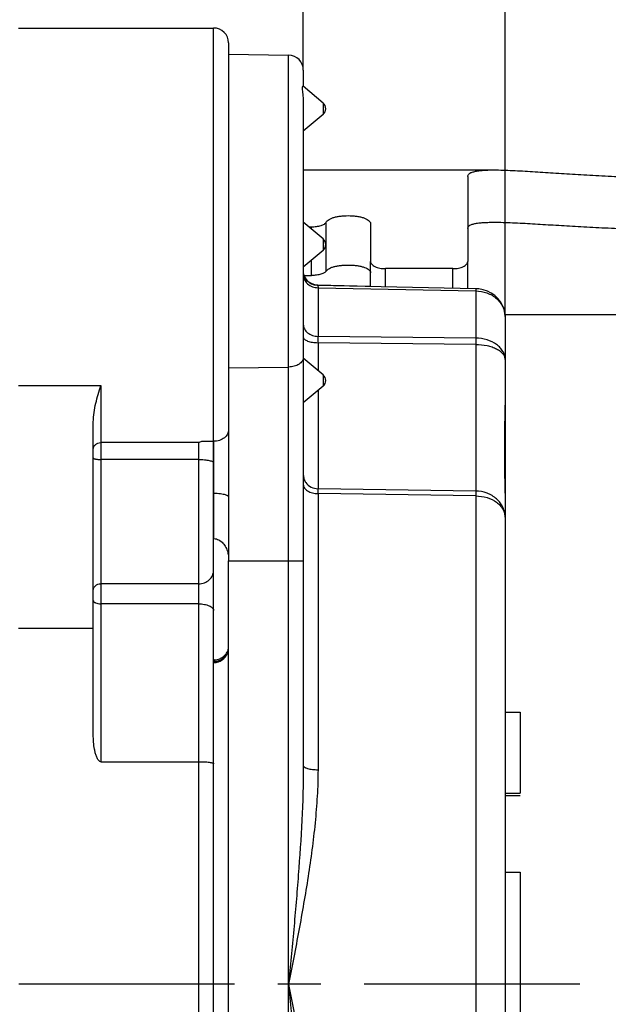
# Model space of a CAD drawing. Units: millimetres. Extents: x 0 to 420, y 0 to 297.
# Drawn here: x 229 to 252, y 208 to 247 of the extents above; entities that cross this region are included whole.
import ezdxf

# ---------------------------------------------------------------- set-up
doc = ezdxf.new("R2010")
doc.units = ezdxf.units.MM
doc.header["$LTSCALE"] = 23.1
doc.linetypes.add('CENTER', pattern=[0.6, 0.375, -0.075, 0.075, -0.075])
doc.layers.get('0').update_dxf_attribs({"linetype": 'CONTINUOUS'})
for name, color, linetype in [('AUSFORMSCHRAEGEN', 7, 'CONTINUOUS'), ('BEZUGSACHSEN', 7, 'CONTINUOUS'), ('DEFAULT_1', 7, 'CENTER'), ('FASEN', 7, 'CONTINUOUS'), ('RUNDUNGEN', 7, 'CONTINUOUS'), ('ZEICHNUNGSBEMASSUNGEN', 7, 'CONTINUOUS')]:
    doc.layers.add(name, color=color, linetype=linetype)
doc.styles.get("Standard").update_dxf_attribs({"font": 'txt', "width": 0.7})
doc.styles.add('TEXTSTYLE_2', font='gdt', dxfattribs={"width": 0.7})
doc.dimstyles.new('DIMSTYLE_11', dxfattribs={"dimtxt": 3.5, "dimasz": 3.5, "dimexe": 1.5, "dimexo": 0, "dimgap": 0.875, "dimtad": 1, "dimdec": 3, "dimlfac": 0.333333, "dimdsep": 46, "dimtxsty": 'STANDARD', "dimblk": '_FILLED', "dimblk1": '_FILLED', "dimblk2": '_FILLED', "dimcen": 0.09, "dimclrt": 5, "dimadec": 3, "dimazin": 2, "dimtp": 0.1, "dimtm": 0.1, "dimtfac": 1, "dimtdec": 3, "dimtofl": 0, "dimtmove": 0, "dimatfit": 3, "dimldrblk": '_FILLED', "dimfxl": 1, "dimtolj": 1, "dimarcsym": 0})
doc.dimstyles.new('DIMSTYLE_12', dxfattribs={"dimtxt": 3.5, "dimasz": 3.5, "dimexe": 1.5, "dimexo": 0, "dimgap": 0.875, "dimtad": 1, "dimdec": 3, "dimlfac": 0.333333, "dimdsep": 46, "dimtxsty": 'STANDARD', "dimblk": '_FILLED', "dimblk1": '_FILLED', "dimblk2": '_FILLED', "dimcen": 0.09, "dimclrt": 5, "dimadec": 3, "dimazin": 2, "dimtp": 0.2, "dimtm": 0.2, "dimtfac": 1, "dimtdec": 3, "dimtofl": 0, "dimtmove": 0, "dimatfit": 3, "dimldrblk": '_FILLED', "dimfxl": 1, "dimtolj": 1, "dimarcsym": 0})
doc.dimstyles.new('DIMSTYLE_14', dxfattribs={"dimtxt": 3.5, "dimasz": 3.5, "dimexe": 1.5, "dimexo": 0, "dimgap": 0.875, "dimtad": 1, "dimdec": 3, "dimlfac": 0.333333, "dimdsep": 46, "dimtxsty": 'STANDARD', "dimblk": '_FILLED', "dimblk1": '_FILLED', "dimblk2": '_FILLED', "dimcen": 0.09, "dimclrt": 5, "dimadec": 3, "dimazin": 2, "dimtol": 1, "dimtp": 0.2, "dimtm": 0.2, "dimtfac": 1, "dimtdec": 3, "dimtofl": 0, "dimtmove": 0, "dimatfit": 3, "dimldrblk": '_FILLED', "dimfxl": 1, "dimtolj": 1, "dimarcsym": 0})

# ---------------------------------------------------------------- blocks, each defined once
blk = doc.blocks.new('_FILLED')
at = {"color": 0, "linetype": 'BYBLOCK'}
blk.add_solid([(0, 0), (-1, 0.125), (-1, -0.125)], dxfattribs=at)
blk = doc.blocks.new('*D21')
at = {"layer": 'ZEICHNUNGSBEMASSUNGEN', "color": 2, "linetype": 'CONTINUOUS'}
for p, q in [((181.687, 245.731), (181.687, 259.235)), ((240.187, 245.35), (240.187, 259.235)), ((181.687, 257.735), (210.937, 257.735)), ((240.187, 257.735), (210.937, 257.735))]:
    blk.add_line(p, q, dxfattribs=at)
at = {"layer": 'ZEICHNUNGSBEMASSUNGEN', "color": 2, "linetype": 'CONTINUOUS', "xscale": 3.5, "yscale": 3.5, "zscale": 3.5, "rotation": 180}
blk.add_blockref('_FILLED', (181.687, 257.735), dxfattribs=at)
at = {"layer": 'ZEICHNUNGSBEMASSUNGEN', "color": 2, "linetype": 'CONTINUOUS', "xscale": 3.5, "yscale": 3.5, "zscale": 3.5}
blk.add_blockref('_FILLED', (240.187, 257.735), dxfattribs=at)
at = {"layer": 'ZEICHNUNGSBEMASSUNGEN', "color": 5, "linetype": 'CONTINUOUS', "insert": (210.937, 262.141), "char_height": 3.5, "width": 39, "attachment_point": 2, "line_spacing_factor": 0.9}
blk.add_mtext('\\Q15.0;19,5{\\ftxt.shx;\\W1.000000;\\H3.500000; }[.768]', dxfattribs=at)
blk = doc.blocks.new('*D22')
at = {"layer": 'ZEICHNUNGSBEMASSUNGEN', "color": 2, "linetype": 'CONTINUOUS'}
for p, q in [((240.187, 245.35), (240.187, 259.235)), ((248.287, 235.452), (248.287, 259.235)), ((240.187, 257.735), (234.187, 257.735)), ((234.187, 257.735), (244.237, 257.735)), ((277.505, 257.735), (244.237, 257.735)), ((248.287, 257.735), (277.505, 257.735))]:
    blk.add_line(p, q, dxfattribs=at)
at = {"layer": 'ZEICHNUNGSBEMASSUNGEN', "color": 2, "linetype": 'CONTINUOUS', "xscale": 3.5, "yscale": 3.5, "zscale": 3.5}
blk.add_blockref('_FILLED', (240.187, 257.735), dxfattribs=at)
at = {"layer": 'ZEICHNUNGSBEMASSUNGEN', "color": 2, "linetype": 'CONTINUOUS', "xscale": 3.5, "yscale": 3.5, "zscale": 3.5, "rotation": 180}
blk.add_blockref('_FILLED', (248.287, 257.735), dxfattribs=at)
at = {"layer": 'ZEICHNUNGSBEMASSUNGEN', "color": 5, "linetype": 'CONTINUOUS', "insert": (254.005, 262.141), "char_height": 3.5, "width": 35.25, "attachment_point": 1, "line_spacing_factor": 0.9}
blk.add_mtext('\\Q15.0;2,7{\\ftxt.shx;\\W1.000000;\\H3.500000; }[.106]', dxfattribs=at)
blk = doc.blocks.new('*D26')
at = {"layer": 'ZEICHNUNGSBEMASSUNGEN', "color": 2, "linetype": 'CONTINUOUS'}
for p, q in [((258.961, 165.742), (258.961, 214.779)), ((236.587, 171.142), (260.461, 171.142)), ((258.961, 171.142), (258.961, 165.742)), ((258.961, 160.342), (258.961, 165.742)), ((202.807, 160.342), (260.461, 160.342))]:
    blk.add_line(p, q, dxfattribs=at)
at = {"layer": 'ZEICHNUNGSBEMASSUNGEN', "color": 2, "linetype": 'CONTINUOUS', "xscale": 3.5, "yscale": 3.5, "zscale": 3.5}
for p, rotation in [((258.961, 171.142), 90), ((258.961, 160.342), 270)]:
    blk.add_blockref('_FILLED', p, dxfattribs=dict(at, rotation=rotation))
at = {"layer": 'ZEICHNUNGSBEMASSUNGEN', "color": 5, "linetype": 'CONTINUOUS', "oblique": 15}
for s, height, width, p in [(']', 3.5, 0.428571, (258.055, 213.279)), ('.007', 2.45, 0.732143, (257.53, 206.104)), ('.134', 3.5, 0.660714, (258.055, 193.996)), ('[', 3.5, 0.428571, (258.055, 192.496)), ('0,2', 2.45, 0.714286, (257.53, 183.746)), ('3,4', 3.5, 0.690476, (258.055, 173.637))]:
    blk.add_text(s, height=height, rotation=90, dxfattribs=dict(at, width=width)).set_placement(p)
at = {"layer": 'ZEICHNUNGSBEMASSUNGEN', "color": 5, "linetype": 'CONTINUOUS', "style": 'TEXTSTYLE_2', "oblique": 15}
for p in [(257.53, 203.246), (257.53, 180.887)]:
    blk.add_text('`', height=2.45, rotation=90, dxfattribs=at).set_placement(p)

msp = doc.modelspace()

# ---------------------------------------------------------------- linework, layer by layer
at = {"color": 7, "linetype": 'CONTINUOUS'}
for p, q in [((228.75701, 247.04193), (236.58701, 247.04193)), ((248.28701, 229.34149), (248.28701, 228.36817)), ((248.28701, 219.56599), (248.88701, 219.56599)), ((248.88701, 219.56599), (248.88701, 216.31099)), ((248.28701, 216.31099), (248.88701, 216.31099)), ((248.28701, 216.22694), (248.88701, 216.22694))]:
    msp.add_line(p, q, dxfattribs=at)
at = {"color": 3, "linetype": 'CONTINUOUS'}
msp.add_line((240.18701, 241.34193), (247.84028, 241.34193), dxfattribs=at)
at = {"color": 9, "linetype": 'CONTINUOUS'}
msp.add_line((231.75701, 222.92473), (228.75701, 222.92473), dxfattribs=at)
at = {"color": 7, "linetype": 'CONTINUOUS'}
msp.add_arc((245.28701, 229.34193), 3, 0, 3.303998, dxfattribs=at)
at = {"color": 3, "linetype": 'CONTINUOUS'}
for points, knots in [([(246.78701, 241.07764), (246.78701, 241.09721), (246.79543, 241.13967), (246.84246, 241.19568), (246.9231, 241.24081), (247.03876, 241.27796), (247.19123, 241.30783), (247.37945, 241.32896), (247.59986, 241.34011), (247.75718, 241.34201), (247.84028, 241.34197)], [0, 0, 0, 0, 0.05106165, 0.10842484, 0.184762, 0.28934863, 0.42439324, 0.58953528, 0.78316171, 1, 1, 1, 1]), ([(247.84028, 241.34197), (247.96126, 241.34192), (248.20983, 241.3374), (248.72537, 241.31716), (249.39726, 241.27763), (250.23366, 241.22283), (251.11924, 241.16616), (252.06684, 241.11254), (253.43028, 241.05123), (254.47853, 241.02784), (255.18701, 241.02442)], [0, 0, 0, 0, 0.0493455, 0.10139327, 0.21044595, 0.32386777, 0.44329565, 0.57241271, 0.71100546, 1, 1, 1, 1])]:
    msp.add_open_spline(points, degree=3, knots=knots, dxfattribs=at)
at = {"color": 7, "linetype": 'CONTINUOUS'}
for points, knots in [([(246.78701, 238.99462), (246.78701, 239.01298), (246.79575, 239.05337), (246.84322, 239.10558), (246.92357, 239.14744), (247.03902, 239.18213), (247.19136, 239.21003), (247.37952, 239.2298), (247.59988, 239.24023), (247.75718, 239.242), (247.84028, 239.24197)], [0, 0, 0, 0, 0.04831157, 0.10384953, 0.17947081, 0.28419368, 0.41997289, 0.58629345, 0.78143078, 1, 1, 1, 1]), ([(247.84028, 239.24197), (248.08883, 239.24188), (248.6046, 239.22519), (249.39722, 239.18182), (250.23367, 239.13046), (251.11926, 239.07745), (252.06687, 239.02726), (253.43036, 238.9699), (254.47855, 238.94801), (255.18701, 238.94481)], [0, 0, 0, 0, 0.10139675, 0.21044392, 0.32385277, 0.443268, 0.57237809, 0.71097326, 1, 1, 1, 1])]:
    msp.add_open_spline(points, degree=3, knots=knots, dxfattribs=at)
at = {"layer": 'AUSFORMSCHRAEGEN', "color": 7, "linetype": 'CONTINUOUS'}
msp.add_line((237.18701, 231.70237), (237.18701, 225.64853), dxfattribs=at)
at = {"layer": 'BEZUGSACHSEN', "color": 7, "linetype": 'CONTINUOUS'}
for p, q in [((248.28701, 213.14193), (248.88701, 213.14193)), ((248.88701, 213.14193), (248.88701, 204.14193))]:
    msp.add_line(p, q, dxfattribs=at)
at = {"layer": 'DEFAULT_1', "color": 7, "linetype": 'CENTER'}
msp.add_line((251.28701, 208.64193), (182.73701, 208.64193), dxfattribs=at)
at = {"layer": 'FASEN', "color": 7, "linetype": 'CONTINUOUS'}
for p, q in [((240.98315, 244.02934), (240.18016, 244.70313)), ((240.98315, 243.56644), (240.18701, 242.8984)), ((240.98315, 238.57338), (240.18701, 239.24142)), ((240.98315, 238.11048), (240.18701, 237.44244)), ((240.98315, 233.11742), (240.18701, 233.78546)), ((240.98315, 232.65452), (240.18701, 231.98648))]:
    msp.add_line(p, q, dxfattribs=at)
at = {"layer": 'RUNDUNGEN', "color": 9, "linetype": 'CONTINUOUS'}
for p, q in [((236.58701, 230.53833), (236.58701, 247.04193)), ((239.59748, 190.76004), (239.59748, 245.94986)), ((241.10473, 237.27981), (241.10184, 239.23956)), ((240.51091, 238.96964), (240.51065, 239.06051)), ((240.51675, 237.10702), (240.51472, 237.71742)), ((243.48701, 236.64532), (243.48701, 237.3793)), ((246.18701, 236.59233), (246.18701, 237.3793)), ((240.77208, 236.69863), (240.77231, 236.71299)), ((240.77524, 236.69852), (240.77523, 236.69455)), ((240.77524, 236.69852), (240.77654, 236.61271)), ((240.77654, 236.61271), (240.77654, 234.66044)), ((240.77654, 236.61271), (247.10795, 236.48792)), ((247.10926, 236.57417), (247.10795, 236.48786)), ((247.10795, 236.48792), (247.10795, 234.59112)), ((247.10795, 234.59112), (240.77654, 234.66044)), ((240.77654, 234.40574), (240.77654, 233.29079)), ((247.10795, 234.33758), (240.77654, 234.40574)), ((247.10795, 234.33758), (247.10795, 228.44841)), ((237.18701, 233.40022), (239.59748, 233.4274)), ((228.75701, 232.68245), (232.05701, 232.68245)), ((232.05701, 232.68245), (232.05701, 217.58173)), ((240.77654, 232.48115), (240.77654, 228.54008)), ((235.98701, 230.39273), (232.05701, 230.39273)), ((235.98701, 193.60477), (235.98701, 230.39273)), ((236.59748, 226.53914), (236.59748, 230.4461)), ((235.98701, 229.71479), (232.05701, 229.71479)), ((247.10795, 228.44841), (240.77654, 228.54008)), ((240.77654, 228.34554), (240.77654, 217.25843)), ((247.10795, 228.25403), (240.77654, 228.34554)), ((247.10795, 228.25403), (247.10795, 176.1151)), ((237.18701, 225.64853), (240.18701, 225.64853)), ((235.98701, 224.72476), (232.05701, 224.72476)), ((235.98701, 223.91875), (232.05701, 223.91875)), ((236.60795, 221.59646), (236.58701, 221.59581)), ((236.60795, 221.67084), (236.60795, 221.59646))]:
    msp.add_line(p, q, dxfattribs=at)
at = {"layer": 'RUNDUNGEN', "color": 7, "linetype": 'CONTINUOUS'}
for p, q in [((237.18701, 246.44167), (237.18701, 231.70237)), ((237.18701, 245.99193), (239.59748, 245.94986)), ((240.18701, 245.34995), (240.18701, 244.70313)), ((240.18701, 244.09758), (240.18701, 217.41681)), ((242.88701, 236.65709), (242.88701, 237.66076)), ((246.78701, 236.58055), (246.78701, 237.66076)), ((240.22046, 237.10702), (240.51675, 237.10702)), ((240.28165, 236.99124), (240.2391, 237.07016)), ((240.53571, 236.76982), (240.43745, 236.82701)), ((240.77255, 236.71483), (240.75547, 236.71549)), ((242.88701, 236.66386), (240.77256, 236.71484)), ((247.10926, 236.57423), (240.77524, 236.69852)), ((247.23351, 236.56575), (247.10926, 236.57417)), ((248.28701, 235.53378), (255.18701, 235.53378)), ((248.28701, 235.45448), (248.28701, 229.34149)), ((231.75701, 218.65942), (231.75701, 231.21985)), ((236.58701, 193.60477), (236.58701, 230.53833)), ((236.11894, 230.4461), (236.58701, 230.4461)), ((248.28701, 228.36765), (248.28701, 177.31492)), ((237.18701, 171.29193), (237.18701, 225.64853)), ((236.60795, 221.67084), (236.58701, 221.67018)), ((236.58701, 221.55964), (236.60582, 221.56023)), ((232.05701, 217.58173), (235.98701, 217.58173))]:
    msp.add_line(p, q, dxfattribs=at)
at = {"layer": 'RUNDUNGEN', "color": 3, "linetype": 'CONTINUOUS'}
for p, q in [((246.78701, 241.07764), (246.78701, 237.66076)), ((240.40261, 239.06051), (240.51065, 239.06051)), ((242.88701, 239.17716), (242.88701, 237.66076)), ((246.18701, 237.3793), (243.48701, 237.3793))]:
    msp.add_line(p, q, dxfattribs=at)
at = {"layer": 'RUNDUNGEN', "color": 7, "linetype": 'CONTINUOUS'}
for points in [[(240.77524, 236.69851), (240.74344, 236.69998), (240.63263, 236.7186), (240.52724, 236.75755), (240.43096, 236.81547), (240.34716, 236.89032), (240.27879, 236.97949), (240.22825, 237.07984), (240.1973, 237.18785)], [(240.75547, 236.71549), (240.64301, 236.7322), (240.53571, 236.76982)], [(248.28697, 235.455), (248.2786, 235.5848), (248.24541, 235.74507), (248.18709, 235.90055), (248.10449, 236.04707), (247.99927, 236.18114), (247.87388, 236.29919), (247.73113, 236.39864), (247.57451, 236.47717), (247.40742, 236.53324), (247.23351, 236.56575)]]:
    msp.add_lwpolyline(points, dxfattribs=at)
for centre, radius, start, end in [((236.58701, 246.44193), 0.6, 0, 90), ((239.58701, 245.34995), 0.6, 0, 89), ((240.78701, 243.7956), 0.3, 0.436368, 49.996266), ((240.78701, 243.80018), 0.3, 310.003734, 359.563632), ((240.78701, 238.33964), 0.3, 0.436368, 49.996266), ((240.78701, 238.34422), 0.3, 310.003734, 359.563632), ((240.79416, 237.31767), 0.60774, 200.320999, 204.032316), ((240.81144, 237.32566), 0.62678, 204.056021, 210.252631), ((240.86747, 237.35761), 0.69128, 210.200756, 215.439837), ((240.92126, 237.39789), 0.75849, 227.199868, 231.64748), ((240.90282, 237.37438), 0.7286, 231.637889, 238.407264), ((240.78701, 232.88368), 0.3, 0.436368, 49.996266), ((240.78701, 232.88826), 0.3, 310.003734, 359.563632), ((236.58691, 222.16005), 0.60013, 271.824231, 337.667152), ((236.58334, 222.16059), 0.60364, 337.748305, 348.908789), ((236.58674, 222.3307), 0.66019, 271.841123, 281.966532), ((236.58979, 222.31903), 0.64815, 281.916251, 291.809442)]:
    msp.add_arc(centre, radius, start, end, dxfattribs=at)
for points, knots in [([(240.18014, 244.70312), (240.17869, 244.70433), (240.17488, 244.70611), (240.16811, 244.70472), (240.16137, 244.69966), (240.15128, 244.6857), (240.14268, 244.65463), (240.14159, 244.62672), (240.14159, 244.60962)], [0, 0, 0, 0, 0.04955656, 0.10319807, 0.17289877, 0.26659256, 0.55087316, 1, 1, 1, 1]), ([(240.14159, 244.60962), (240.1416, 244.57693), (240.14846, 244.50265), (240.17356, 244.33326), (240.18701, 244.1946), (240.18701, 244.09758)], [0, 0, 0, 0, 0.19071461, 0.43394602, 1, 1, 1, 1]), ([(240.98358, 244.02235), (240.98384, 244.01217), (240.98368, 243.9847), (240.98525, 243.93487), (240.98326, 243.87021), (240.97985, 243.8229), (240.97985, 243.79789)], [0, 0, 0, 0, 0.13603313, 0.36688176, 0.66588971, 1, 1, 1, 1]), ([(240.98315, 244.02934), (240.98364, 244.02895), (240.98301, 244.02609), (240.98354, 244.02406), (240.98358, 244.02235)], [0, 0, 0, 0, 0.26661735, 1, 1, 1, 1]), ([(240.97985, 243.79789), (240.97985, 243.78904), (240.97999, 243.75463), (240.98053, 243.72023), (240.98085, 243.69469)], [0, 0, 0, 0, 0.25736537, 1, 1, 1, 1]), ([(240.98085, 243.69469), (240.98107, 243.67721), (240.98131, 243.6524), (240.98165, 243.62139), (240.98193, 243.60286), (240.98224, 243.58802), (240.98247, 243.57806), (240.98272, 243.57217), (240.98277, 243.56926), (240.98303, 243.56757), (240.98297, 243.56663), (240.98312, 243.56645)], [0, 0, 0, 0, 0.40872795, 0.58021584, 0.72546103, 0.84199546, 0.92753948, 0.95812775, 0.98045181, 0.99442548, 1, 1, 1, 1]), ([(240.98358, 238.56639), (240.98384, 238.55621), (240.98368, 238.52874), (240.98525, 238.47891), (240.98326, 238.41425), (240.97985, 238.36694), (240.97985, 238.34193)], [0, 0, 0, 0, 0.13603313, 0.36688176, 0.66588971, 1, 1, 1, 1]), ([(240.98315, 238.57338), (240.98364, 238.57299), (240.98301, 238.57013), (240.98354, 238.5681), (240.98358, 238.56639)], [0, 0, 0, 0, 0.26661735, 1, 1, 1, 1]), ([(240.97985, 238.34193), (240.97985, 238.33308), (240.97999, 238.29867), (240.98053, 238.26427), (240.98085, 238.23873)], [0, 0, 0, 0, 0.25736537, 1, 1, 1, 1]), ([(240.98085, 238.23873), (240.98107, 238.22125), (240.98131, 238.19644), (240.98165, 238.16543), (240.98193, 238.1469), (240.98224, 238.13206), (240.98247, 238.1221), (240.98272, 238.11621), (240.98277, 238.1133), (240.98303, 238.11161), (240.98297, 238.11067), (240.98312, 238.11049)], [0, 0, 0, 0, 0.40872795, 0.58021584, 0.72546103, 0.84199546, 0.92753948, 0.95812775, 0.98045181, 0.99442548, 1, 1, 1, 1]), ([(241.10473, 237.27981), (241.09718, 237.26674), (241.07432, 237.24103), (241.02796, 237.20877), (240.96723, 237.17961), (240.86392, 237.1441), (240.71209, 237.1148), (240.58406, 237.10702), (240.51675, 237.10702)], [0, 0, 0, 0, 0.07180148, 0.16067563, 0.26754729, 0.39128078, 0.67970052, 1, 1, 1, 1]), ([(241.10473, 237.27981), (241.1171, 237.30124), (241.15647, 237.34278), (241.23577, 237.39268), (241.33915, 237.43604), (241.46298, 237.47125), (241.60303, 237.49822), (241.80787, 237.52287), (242.01986, 237.52816), (242.23074, 237.51542), (242.38159, 237.49667), (242.52052, 237.46899), (242.64298, 237.43304), (242.74473, 237.38942), (242.82197, 237.33928), (242.86682, 237.28974), (242.88426, 237.24756), (242.88701, 237.22651), (242.88701, 237.21618)], [0, 0, 0, 0, 0.038071, 0.08600581, 0.14355077, 0.20988224, 0.28377716, 0.36274022, 0.52711657, 0.60909192, 0.68763837, 0.76079382, 0.82679812, 0.88368779, 0.93045585, 0.96777947, 0.98410535, 1, 1, 1, 1]), ([(240.40591, 236.84136), (240.39639, 236.85018), (240.35961, 236.88598), (240.32646, 236.92552), (240.30427, 236.95678)], [0, 0, 0, 0, 0.25297328, 1, 1, 1, 1]), ([(240.98358, 233.11043), (240.98384, 233.10025), (240.98368, 233.07278), (240.98525, 233.02295), (240.98326, 232.95829), (240.97985, 232.91098), (240.97985, 232.88597)], [0, 0, 0, 0, 0.13603313, 0.36688176, 0.66588971, 1, 1, 1, 1]), ([(240.97985, 232.88597), (240.97985, 232.87712), (240.97999, 232.84271), (240.98053, 232.80831), (240.98085, 232.78277)], [0, 0, 0, 0, 0.25736537, 1, 1, 1, 1]), ([(240.98315, 233.11742), (240.98364, 233.11703), (240.98301, 233.11417), (240.98354, 233.11214), (240.98358, 233.11043)], [0, 0, 0, 0, 0.26661735, 1, 1, 1, 1]), ([(231.75701, 231.21985), (231.75701, 231.34792), (231.7804, 231.60197), (231.87825, 232.09194), (231.98497, 232.44804), (232.05701, 232.68245)], [0, 0, 0, 0, 0.25651012, 0.50881989, 1, 1, 1, 1]), ([(240.98085, 232.78277), (240.98107, 232.76529), (240.98131, 232.74048), (240.98165, 232.70947), (240.98193, 232.69094), (240.98224, 232.6761), (240.98247, 232.66614), (240.98272, 232.66025), (240.98277, 232.65734), (240.98303, 232.65565), (240.98297, 232.65471), (240.98312, 232.65453)], [0, 0, 0, 0, 0.40872795, 0.58021584, 0.72546103, 0.84199546, 0.92753948, 0.95812775, 0.98045181, 0.99442548, 1, 1, 1, 1]), ([(248.28701, 228.36817), (248.28701, 228.64796), (248.27803, 229.21743), (248.27039, 230.08627), (248.27849, 230.98395), (248.28701, 231.59188), (248.28701, 231.90051)], [0, 0, 0, 0, 0.23761692, 0.48367433, 0.73788714, 1, 1, 1, 1]), ([(237.18701, 230.90037), (237.18701, 230.84226), (237.15414, 230.7182), (237.01937, 230.56836), (236.82121, 230.46904), (236.66686, 230.4461), (236.58701, 230.4461)], [0, 0, 0, 0, 0.2107626, 0.44427324, 0.71035506, 1, 1, 1, 1]), ([(236.59748, 228.3612), (236.68579, 228.36083), (236.8094, 228.35422), (236.95933, 228.33126), (237.04246, 228.31201), (237.09836, 228.29339), (237.13314, 228.27695), (237.16331, 228.25936), (237.18701, 228.23621), (237.18701, 228.21671)], [0, 0, 0, 0, 0.42194581, 0.58954646, 0.72440704, 0.8289793, 0.87100159, 0.9068244, 1, 1, 1, 1]), ([(236.69665, 226.52498), (236.73107, 226.51604), (236.79787, 226.49031), (236.91614, 226.41216), (237.03378, 226.27813), (237.12723, 226.08869), (237.16195, 225.95245), (237.17287, 225.88361)], [0, 0, 0, 0, 0.12680019, 0.25266376, 0.50247085, 0.75147863, 1, 1, 1, 1]), ([(236.83059, 221.71727), (236.88265, 221.73817), (236.98019, 221.7933), (237.05865, 221.87356), (237.0904, 221.91771)], [0, 0, 0, 0, 0.50776771, 1, 1, 1, 1]), ([(237.0904, 221.91771), (237.11617, 221.95355), (237.15869, 222.0312), (237.17964, 222.11728), (237.18426, 222.16034)], [0, 0, 0, 0, 0.50483476, 1, 1, 1, 1]), ([(232.05701, 217.58173), (232.03291, 217.58173), (231.99712, 217.60022), (231.96462, 217.63573), (231.93606, 217.67534), (231.90742, 217.72915), (231.87056, 217.81921), (231.83589, 217.93595), (231.79529, 218.12617), (231.76502, 218.36774), (231.75701, 218.5622), (231.75701, 218.65942)], [0, 0, 0, 0, 0.06200763, 0.09333021, 0.12463534, 0.18716497, 0.24971018, 0.3747522, 0.49981826, 0.74989459, 1, 1, 1, 1]), ([(235.98701, 217.58173), (236.06388, 217.58173), (236.20595, 217.57807), (236.37271, 217.56482), (236.48073, 217.54764), (236.53042, 217.5362), (236.56018, 217.52515), (236.57644, 217.51703), (236.58701, 217.50731), (236.58701, 217.50082)], [0, 0, 0, 0, 0.37500913, 0.69294404, 0.81538516, 0.90790556, 0.94212114, 0.9683485, 1, 1, 1, 1])]:
    msp.add_open_spline(points, degree=3, knots=knots, dxfattribs=at)
at = {"layer": 'RUNDUNGEN', "color": 3, "linetype": 'CONTINUOUS'}
for points, knots in [([(240.51065, 239.06051), (240.57933, 239.06051), (240.70968, 239.06859), (240.86395, 239.09901), (240.96807, 239.13594), (241.02847, 239.16615), (241.07378, 239.19951), (241.09526, 239.22617), (241.10184, 239.23956)], [0, 0, 0, 0, 0.32329619, 0.61308337, 0.73652505, 0.84241025, 0.92975994, 1, 1, 1, 1]), ([(241.10184, 239.23956), (241.11304, 239.26236), (241.15029, 239.30723), (241.22819, 239.36158), (241.33054, 239.40894), (241.45387, 239.44745), (241.59386, 239.47704), (241.79925, 239.50433), (242.01242, 239.51067), (242.22464, 239.49754), (242.37673, 239.47775), (242.51695, 239.44827), (242.64068, 239.4098), (242.7436, 239.36298), (242.82181, 239.30894), (242.86681, 239.25576), (242.88426, 239.21075), (242.88701, 239.18825), (242.88701, 239.17716)], [0, 0, 0, 0, 0.03857012, 0.08639031, 0.14348087, 0.20912632, 0.28226201, 0.36051768, 0.52358628, 0.60507491, 0.68329853, 0.75631313, 0.82242365, 0.87974346, 0.92734219, 0.96598, 0.98315581, 1, 1, 1, 1]), ([(242.88701, 237.66076), (242.88701, 237.64232), (242.89614, 237.60274), (242.93296, 237.5493), (242.99008, 237.50109), (243.0653, 237.4591), (243.15608, 237.42451), (243.29705, 237.38935), (243.41012, 237.3793), (243.48701, 237.3793)], [0, 0, 0, 0, 0.0775942, 0.16539859, 0.26881443, 0.38951853, 0.52631507, 0.67642404, 1, 1, 1, 1]), ([(246.18701, 237.3793), (246.2639, 237.3793), (246.37696, 237.38935), (246.51794, 237.42451), (246.60872, 237.4591), (246.68394, 237.50109), (246.74106, 237.5493), (246.77789, 237.60274), (246.78701, 237.64232), (246.78701, 237.66076)], [0, 0, 0, 0, 0.32357221, 0.47367746, 0.61047385, 0.7311797, 0.83459902, 0.92240551, 1, 1, 1, 1])]:
    msp.add_open_spline(points, degree=3, knots=knots, dxfattribs=at)
at = {"layer": 'RUNDUNGEN', "color": 9, "linetype": 'CONTINUOUS'}
for points, knots in [([(240.18701, 237.12685), (240.18701, 237.06026), (240.21942, 236.9223), (240.35332, 236.75301), (240.54836, 236.64107), (240.69982, 236.61387), (240.77654, 236.61272)], [0, 0, 0, 0, 0.23215623, 0.47505306, 0.73249702, 1, 1, 1, 1]), ([(247.10795, 236.48792), (247.26126, 236.48525), (247.56389, 236.43018), (247.89349, 236.23894), (248.09259, 236.02819), (248.20288, 235.84976), (248.27104, 235.65614), (248.28685, 235.52123), (248.28701, 235.45448)], [0, 0, 0, 0, 0.26618, 0.52273309, 0.6463464, 0.766525, 0.88412997, 1, 1, 1, 1]), ([(240.18701, 235.1387), (240.18701, 235.07652), (240.22051, 234.94603), (240.3557, 234.7892), (240.55008, 234.68638), (240.69999, 234.66152), (240.77654, 234.66045)], [0, 0, 0, 0, 0.22371414, 0.4635188, 0.72456569, 1, 1, 1, 1]), ([(240.18701, 234.62931), (240.18701, 234.61448), (240.19668, 234.58171), (240.23329, 234.53966), (240.28909, 234.50216), (240.36248, 234.46938), (240.45129, 234.44236), (240.59018, 234.41446), (240.70084, 234.40625), (240.77654, 234.40576)], [0, 0, 0, 0, 0.06650343, 0.14618377, 0.24552386, 0.36571964, 0.50523041, 0.66072149, 1, 1, 1, 1]), ([(240.77654, 234.66044), (240.7764, 234.64273), (240.77596, 234.55783), (240.77619, 234.47293), (240.77654, 234.40574)], [0, 0, 0, 0, 0.20856901, 1, 1, 1, 1]), ([(247.10795, 234.59112), (247.10809, 234.57347), (247.10853, 234.48896), (247.1083, 234.40445), (247.10795, 234.33758)], [0, 0, 0, 0, 0.20878435, 1, 1, 1, 1]), ([(248.28701, 233.73167), (248.28693, 233.7874), (248.27136, 233.90123), (248.20298, 234.0633), (248.09249, 234.21164), (247.89006, 234.38938), (247.55753, 234.5456), (247.26126, 234.58922), (247.10795, 234.59111)], [0, 0, 0, 0, 0.10428151, 0.21203542, 0.32585085, 0.44746525, 0.71308353, 1, 1, 1, 1]), ([(247.10795, 234.33759), (247.26032, 234.33627), (247.48418, 234.31386), (247.7621, 234.23869), (247.94048, 234.16516), (248.08784, 234.07542), (248.19926, 233.97169), (248.27027, 233.85603), (248.28693, 233.77171), (248.28701, 233.73167)], [0, 0, 0, 0, 0.31857647, 0.46611362, 0.6008796, 0.72062458, 0.82503342, 0.91629809, 1, 1, 1, 1]), ([(240.18701, 233.81493), (240.18701, 233.78977), (240.17886, 233.73785), (240.14414, 233.66444), (240.08833, 233.5976), (239.98597, 233.51716), (239.81985, 233.44758), (239.67366, 233.42826), (239.59748, 233.4274)], [0, 0, 0, 0, 0.09780102, 0.20076461, 0.31199811, 0.43319267, 0.70389039, 1, 1, 1, 1]), ([(231.75701, 230.11862), (231.75701, 230.1544), (231.77316, 230.22779), (231.84092, 230.31883), (231.94047, 230.37887), (232.01812, 230.39273), (232.05701, 230.39273)], [0, 0, 0, 0, 0.23950146, 0.48528289, 0.73968102, 1, 1, 1, 1]), ([(231.75701, 229.77965), (231.75701, 229.76841), (231.77957, 229.75347), (231.80969, 229.74236), (231.84741, 229.73263), (231.89221, 229.725), (231.96297, 229.71697), (232.01871, 229.71479), (232.05701, 229.71479)], [0, 0, 0, 0, 0.10689826, 0.20175842, 0.32396529, 0.47023725, 0.63578803, 1, 1, 1, 1]), ([(235.98701, 229.71479), (236.06362, 229.71479), (236.17516, 229.71041), (236.3165, 229.69443), (236.40656, 229.67896), (236.48069, 229.66008), (236.53091, 229.64133), (236.56033, 229.62392), (236.57825, 229.60935), (236.58701, 229.59434), (236.58701, 229.58508)], [0, 0, 0, 0, 0.3628327, 0.52775654, 0.67347457, 0.79521865, 0.88971957, 0.92630677, 0.95614967, 1, 1, 1, 1]), ([(240.18701, 229.09678), (240.18701, 229.04287), (240.20439, 228.93364), (240.25432, 228.83507), (240.28597, 228.79049)], [0, 0, 0, 0, 0.49647053, 1, 1, 1, 1]), ([(240.18701, 228.70773), (240.18701, 228.68418), (240.19528, 228.63528), (240.23024, 228.56657), (240.28616, 228.50421), (240.38905, 228.42885), (240.55515, 228.36426), (240.70045, 228.34636), (240.77654, 228.34556)], [0, 0, 0, 0, 0.09363609, 0.1933042, 0.30266817, 0.42352451, 0.69750953, 1, 1, 1, 1]), ([(240.28597, 228.79049), (240.33981, 228.71468), (240.49016, 228.58725), (240.68084, 228.54163), (240.77654, 228.54008)], [0, 0, 0, 0, 0.49275673, 1, 1, 1, 1]), ([(240.77654, 228.54008), (240.77639, 228.52835), (240.77592, 228.46351), (240.77622, 228.39866), (240.77654, 228.34554)], [0, 0, 0, 0, 0.18081871, 1, 1, 1, 1]), ([(247.10731, 228.25405), (247.26068, 228.25216), (247.5571, 228.20855), (247.88951, 228.05231), (248.09218, 227.87541), (248.20263, 227.72826), (248.27127, 227.56805), (248.28693, 227.45555), (248.28701, 227.4006)], [0, 0, 0, 0, 0.2879043, 0.55440333, 0.67617617, 0.789835, 0.89685124, 1, 1, 1, 1]), ([(248.28701, 227.40057), (248.28693, 227.46778), (248.27169, 227.60366), (248.20443, 227.79914), (248.09496, 227.97984), (247.89686, 228.19426), (247.56675, 228.38978), (247.26213, 228.44604), (247.10795, 228.44841)], [0, 0, 0, 0, 0.11590628, 0.23356655, 0.3538655, 0.47758048, 0.7340858, 1, 1, 1, 1]), ([(247.10795, 228.44841), (247.10811, 228.43665), (247.10857, 228.37186), (247.10828, 228.30706), (247.10795, 228.25403)], [0, 0, 0, 0, 0.18151016, 1, 1, 1, 1]), ([(235.98701, 224.72476), (236.06475, 224.72476), (236.21944, 224.75166), (236.41839, 224.86848), (236.5544, 225.04627), (236.58701, 225.19039), (236.58701, 225.26039)], [0, 0, 0, 0, 0.26293813, 0.51849167, 0.76322173, 1, 1, 1, 1]), ([(231.75701, 224.45695), (231.75701, 224.49195), (231.77332, 224.56401), (231.84132, 224.65291), (231.9408, 224.71132), (232.01814, 224.72476), (232.05701, 224.72476)], [0, 0, 0, 0, 0.23677827, 0.48150833, 0.73706187, 1, 1, 1, 1]), ([(231.75701, 224.05395), (231.75701, 224.04497), (231.76162, 224.02565), (231.78005, 223.99974), (231.80866, 223.97661), (231.86197, 223.9482), (231.94619, 223.92489), (232.01859, 223.91875), (232.05701, 223.91875)], [0, 0, 0, 0, 0.07627748, 0.16291365, 0.26562219, 0.38602765, 0.67373512, 1, 1, 1, 1]), ([(235.98701, 223.91875), (236.06385, 223.91875), (236.20865, 223.90649), (236.37709, 223.85986), (236.48371, 223.80305), (236.54093, 223.75679), (236.5778, 223.70497), (236.58701, 223.66633), (236.58701, 223.64837)], [0, 0, 0, 0, 0.32626488, 0.61397235, 0.73437781, 0.83708635, 0.92372252, 1, 1, 1, 1]), ([(237.17592, 222.05237), (237.16673, 222.00798), (237.13671, 221.92065), (237.03492, 221.76572), (236.91679, 221.68069), (236.83106, 221.64486)], [0, 0, 0, 0, 0.24630799, 0.49511763, 1, 1, 1, 1]), ([(236.60589, 221.56024), (236.60679, 221.56028), (236.60759, 221.56467), (236.60857, 221.57051), (236.60876, 221.58247), (236.60834, 221.59126), (236.60795, 221.59646)], [0, 0, 0, 0, 0.07385204, 0.26407758, 0.57303479, 1, 1, 1, 1]), ([(240.18701, 217.41681), (240.18688, 216.68668), (240.1395, 215.22387), (239.99362, 213.03136), (239.80552, 210.83697), (239.667, 209.37388), (239.59748, 208.64193)], [0, 0, 0, 0, 0.24898136, 0.49884279, 0.74927723, 1, 1, 1, 1]), ([(240.77654, 217.25843), (240.77629, 216.9027), (240.75226, 216.18828), (240.66424, 215.11624), (240.53715, 214.04082), (240.32854, 212.60104), (240.01411, 210.80045), (239.73687, 209.36246), (239.59748, 208.64193)], [0, 0, 0, 0, 0.12254174, 0.24608014, 0.37044818, 0.49551917, 0.74719039, 1, 1, 1, 1]), ([(240.18701, 217.41681), (240.18701, 217.39188), (240.21863, 217.36312), (240.25723, 217.34198), (240.29955, 217.32328), (240.36336, 217.30333), (240.45187, 217.28426), (240.55284, 217.26991), (240.66247, 217.2609), (240.73808, 217.25861), (240.77654, 217.25843)], [0, 0, 0, 0, 0.11804135, 0.1627528, 0.21400737, 0.3353122, 0.47940585, 0.64201394, 0.81790523, 1, 1, 1, 1]), ([(239.59748, 208.64193), (239.66699, 207.90998), (239.80554, 206.44686), (239.99356, 204.2525), (240.11542, 202.42372), (240.17475, 200.96195), (240.18701, 200.23176), (240.18701, 199.86705)], [0, 0, 0, 0, 0.25072063, 0.50115217, 0.75101001, 0.87563392, 1, 1, 1, 1]), ([(239.59748, 208.64193), (239.73685, 207.92137), (240.01421, 206.48331), (240.39038, 204.32717), (240.63416, 202.52935), (240.75227, 201.09552), (240.77652, 200.38115), (240.77654, 200.02543)], [0, 0, 0, 0, 0.25282486, 0.50450796, 0.75393405, 0.87745918, 1, 1, 1, 1])]:
    msp.add_open_spline(points, degree=3, knots=knots, dxfattribs=at)
at = {"layer": 'RUNDUNGEN', "color": 7, "linetype": 'CONTINUOUS'}
for points in [[(235.98701, 230.39273), (236.03116, 230.41008), (236.07522, 230.42768), (236.11894, 230.4461)], [(236.59748, 226.53914), (236.63086, 226.53833), (236.66433, 226.53337), (236.69665, 226.52498)]]:
    msp.add_open_spline(points, degree=3, dxfattribs=at)
at = {"layer": 'RUNDUNGEN', "color": 9, "linetype": 'CONTINUOUS'}
msp.add_open_spline([(236.83106, 221.64486), (236.76084, 221.61553), (236.68401, 221.59896), (236.60795, 221.59646)], degree=3, dxfattribs=at)

# ---------------------------------------------------------------- dimensions: what is measured, and where the dimension line sits
at = {"layer": 'ZEICHNUNGSBEMASSUNGEN', "color": 2, "linetype": 'CONTINUOUS'}
for base, p1, p2, dimstyle, picture, middle in [((240.18701, 257.73536), (181.68701, 245.73116), (240.18701, 245.34995), 'DIMSTYLE_12', '*D21', (210.93701, 257.73536)), ((248.28701, 257.73536), (240.18701, 245.34995), (248.28701, 235.45205), 'DIMSTYLE_11', '*D22', (265.75486, 257.73536))]:
    dim = msp.add_linear_dim(base=base, p1=p1, p2=p2, dimstyle=dimstyle, dxfattribs=at)
    dim.commit()
    dim.dimension.update_dxf_attribs({"geometry": picture, "text_midpoint": middle, "dimtype": 160})
dim = msp.add_linear_dim(base=(258.96117, 160.34193), p1=(236.58701, 171.14193), p2=(202.80701, 160.34193), angle=270, dimstyle='DIMSTYLE_14', dxfattribs=at)
dim.commit()
dim.dimension.update_dxf_attribs({"geometry": '*D26', "text_midpoint": (258.96117, 194.20813), "dimtype": 160})

doc.saveas('drawing.dxf')
